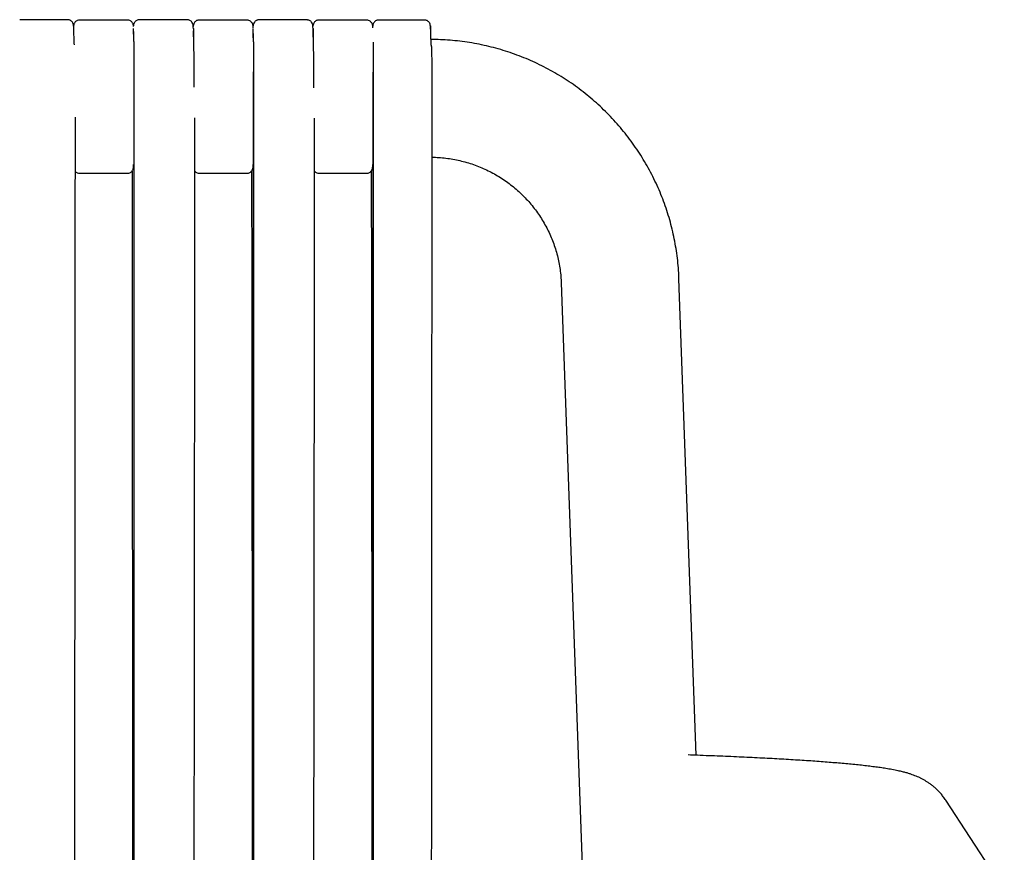
# Model space of a CAD drawing. Units: millimetres. Extents: x 130 to 4210, y 66 to 2600.
# Drawn here: x 1971 to 2138, y 2052 to 2194 of the extents above; entities that cross this region are included whole.
import ezdxf

# ---------------------------------------------------------------- set-up
doc = ezdxf.new("R2010")
doc.units = ezdxf.units.MM
doc.header["$LTSCALE"] = 13

msp = doc.modelspace()

# ---------------------------------------------------------------- linework, layer by layer
at = {"color": 7, "linetype": 'Continuous', "lineweight": 25}
for p, q in [((1989.41, 2193.8), (1981.27, 2193.8)), ((2009.72, 2193.8), (2001.57, 2193.8)), ((2010.71, 2192.72), (2010.71, 2192.7)), ((2030.03, 2193.8), (2021.88, 2193.8)), ((1980.29, 2192.39), (1980.29, 2192.37)), ((1990.44, 2192.33), (1990.44, 2192.37)), ((2000.55, 2192.5), (2000.55, 2192.48)), ((2000.59, 2192.4), (2000.59, 2192.36)), ((2000.59, 2192.34), (2000.59, 2192.39)), ((2020.86, 2192.5), (2020.86, 2192.48)), ((2020.9, 2192.31), (2020.9, 2192.24)), ((2010.73, 1920.26), (2010.8, 2185)), ((2031.04, 1920.03), (2031.11, 2184.93)), ((1990.44, 2169.22), (1990.44, 2169.27)), ((1980.51, 2168.16), (1980.54, 2168.12)), ((1981.27, 2167.8), (1989.41, 2167.8)), ((2001.57, 2167.8), (2009.72, 2167.8)), ((2021.88, 2167.8), (2030.03, 2167.8)), ((2063.03, 2149.17), (2071.32, 1916.55)), ((2085.9, 2068.95), (2083.01, 2149.88)), ((2138.22, 2046.12), (2128.29, 2061.31))]:
    msp.add_line(p, q, dxfattribs=at)
at = {"color": 7, "linetype": 'Continuous', "lineweight": 25, "flags": 128}
for points in [[(1999.57, 2193.85), (1995.49, 2193.85), (1991.42, 2193.85)], [(2019.88, 2193.83), (2015.8, 2193.83), (2011.72, 2193.83)], [(2039.84, 2193.8), (2035.93, 2193.81), (2032.03, 2193.81)], [(1990.5, 2185.14), (1990.5, 2182.21), (1990.5, 2179.51), (1990.5, 2177.01), (1990.5, 2174.74), (1990.5, 2172.68), (1990.5, 2170.83), (1990.5, 2169.29), (1990.5, 2167.94), (1990.5, 2166.72), (1990.5, 2165.5), (1990.5, 2164.26), (1990.5, 2158.64), (1990.5, 2152.9), (1990.49, 2132.39), (1990.48, 2095.78), (1990.47, 2030.39), (1990.45, 1947.17), (1990.44, 1920.44)], [(2010.81, 2185.07), (2010.8, 2182.15), (2010.8, 2179.44), (2010.8, 2176.95), (2010.8, 2174.67), (2010.8, 2172.61), (2010.8, 2170.77), (2010.8, 2169.23), (2010.8, 2167.88), (2010.8, 2166.66), (2010.8, 2165.43), (2010.8, 2164.2), (2010.8, 2158.58), (2010.8, 2152.84), (2010.79, 2132.33), (2010.79, 2095.71), (2010.77, 2030.33), (2010.75, 1947.11), (2010.75, 1920.21)], [(2031.11, 2185.01), (2031.11, 2182.09), (2031.11, 2179.38), (2031.11, 2176.89), (2031.11, 2174.61), (2031.11, 2172.55), (2031.11, 2170.7), (2031.11, 2169.16), (2031.11, 2167.81), (2031.11, 2166.59), (2031.11, 2165.37), (2031.11, 2164.14), (2031.11, 2158.51), (2031.11, 2152.77), (2031.1, 2132.27), (2031.09, 2095.65), (2031.08, 2030.26), (2031.06, 1947.05), (2031.05, 1920)], [(2041.08, 2184.25), (2040.94, 2009.22), (2040.87, 1920.53)], [(1980.51, 2177.3), (1980.49, 2156.22), (1980.47, 2133.66), (1980.45, 2111.11), (1980.38, 2020.9), (1980.33, 1946.38), (1980.31, 1920.69)], [(2000.8, 2177.21), (2000.79, 2156.05), (2000.77, 2133.41), (2000.75, 2110.76), (2000.68, 2020.19), (2000.6, 1920.48)], [(2021.11, 2177.12), (2021.1, 2155.94), (2021.08, 2133.26), (2021.06, 2110.57), (2020.99, 2019.82), (2020.93, 1945.79), (2020.91, 1920.25)], [(1990.18, 2168.16), (1990.19, 2149.01), (1990.26, 2058.72), (1990.28, 2036.14), (1990.3, 2013.57), (1990.31, 1991), (1990.37, 1920.72)], [(2010.48, 2168.18), (2010.49, 2148.95), (2010.56, 2058.29), (2010.58, 2035.62), (2010.6, 2012.96), (2010.62, 1990.29), (2010.67, 1920.49)], [(2030.79, 2168.17), (2030.8, 2148.95), (2030.87, 2058.12), (2030.89, 2035.41), (2030.91, 2012.71), (2030.92, 1990), (2030.98, 1920.27)]]:
    msp.add_lwpolyline(points, dxfattribs=at)
at = {"color": 7, "linetype": 'Continuous', "lineweight": 25}
for points, knots in [([(1979.27, 2193.86), (1977.91, 2193.86), (1975.19, 2193.87), (1972.47, 2193.87), (1971.11, 2193.87)], [0, 0, 0, 0, 0.500419, 1, 1, 1, 1]), ([(1980.29, 2192.4), (1980.29, 2192.54), (1980.28, 2192.81), (1980.21, 2193.15), (1980.09, 2193.42), (1979.92, 2193.62), (1979.73, 2193.76), (1979.54, 2193.83), (1979.39, 2193.86), (1979.31, 2193.86), (1979.27, 2193.86)], [0, 0, 0, 0, 0.258732, 0.479216, 0.661809, 0.77432, 0.866583, 0.940299, 0.971521, 1, 1, 1, 1]), ([(1980.54, 2193.48), (1980.49, 2193.42), (1980.4, 2193.31), (1980.32, 2193.14), (1980.29, 2193), (1980.26, 2192.86), (1980.26, 2192.75), (1980.26, 2192.66), (1980.25, 2192.62), (1980.25, 2192.57), (1980.25, 2192.56)], [0, 0, 0, 0, 0.085279, 0.161149, 0.232841, 0.305897, 0.466891, 0.650352, 0.914885, 1, 1, 1, 1]), ([(1981.27, 2193.8), (1981.14, 2193.79), (1980.93, 2193.76), (1980.69, 2193.63), (1980.58, 2193.53), (1980.53, 2193.48)], [0, 0, 0, 0, 0.479218, 0.737207, 1, 1, 1, 1]), ([(1990.15, 2193.48), (1990.1, 2193.53), (1990, 2193.63), (1989.75, 2193.76), (1989.55, 2193.79), (1989.41, 2193.8)], [0, 0, 0, 0, 0.2628215, 0.5208137, 1, 1, 1, 1]), ([(1990.42, 2192.73), (1990.42, 2192.74), (1990.42, 2192.77), (1990.42, 2192.86), (1990.4, 2193), (1990.36, 2193.14), (1990.29, 2193.31), (1990.2, 2193.42), (1990.15, 2193.48)], [0, 0, 0, 0, 0.117282, 0.421661, 0.559785, 0.69531, 0.838762, 1, 1, 1, 1]), ([(1991.42, 2193.85), (1991.38, 2193.85), (1991.3, 2193.85), (1991.14, 2193.82), (1990.95, 2193.75), (1990.77, 2193.62), (1990.6, 2193.42), (1990.48, 2193.16), (1990.43, 2192.96), (1990.42, 2192.83), (1990.42, 2192.82)], [0, 0, 0, 0, 0.040403, 0.084213, 0.185112, 0.307501, 0.453393, 0.686, 0.963418, 1, 1, 1, 1]), ([(2000.59, 2192.37), (2000.58, 2192.52), (2000.57, 2192.79), (2000.51, 2193.14), (2000.38, 2193.41), (2000.22, 2193.61), (2000.03, 2193.74), (1999.84, 2193.81), (1999.68, 2193.84), (1999.6, 2193.84), (1999.57, 2193.85)], [0, 0, 0, 0, 0.259115, 0.479838, 0.662502, 0.774965, 0.867076, 0.940563, 0.971647, 1, 1, 1, 1]), ([(2001.57, 2193.8), (2001.49, 2193.8), (2001.32, 2193.79), (2001.11, 2193.7), (2000.92, 2193.57), (2000.75, 2193.38), (2000.63, 2193.13), (2000.58, 2192.9), (2000.57, 2192.77), (2000.57, 2192.73)], [0, 0, 0, 0, 0.0825147, 0.1801093, 0.2967475, 0.4343688, 0.652096, 0.9104651, 1, 1, 1, 1]), ([(2010.74, 2192.49), (2010.74, 2192.58), (2010.73, 2192.78), (2010.66, 2193.13), (2010.49, 2193.42), (2010.3, 2193.62), (2010.03, 2193.77), (2009.82, 2193.79), (2009.72, 2193.8)], [0, 0, 0, 0, 0.242669, 0.484402, 0.609335, 0.738019, 0.869296, 1, 1, 1, 1]), ([(2011.72, 2193.83), (2011.68, 2193.83), (2011.6, 2193.83), (2011.45, 2193.8), (2011.26, 2193.73), (2011.07, 2193.6), (2010.9, 2193.41), (2010.78, 2193.14), (2010.73, 2192.94), (2010.72, 2192.82), (2010.72, 2192.81)], [0, 0, 0, 0, 0.040629, 0.084743, 0.186489, 0.31011, 0.457653, 0.69308, 0.974012, 1, 1, 1, 1]), ([(2020.9, 2192.35), (2020.89, 2192.5), (2020.88, 2192.77), (2020.81, 2193.12), (2020.69, 2193.39), (2020.53, 2193.59), (2020.34, 2193.72), (2020.15, 2193.79), (2019.99, 2193.82), (2019.91, 2193.82), (2019.88, 2193.83)], [0, 0, 0, 0, 0.259494, 0.480456, 0.663196, 0.775605, 0.867566, 0.940816, 0.971771, 1, 1, 1, 1]), ([(2021.88, 2193.8), (2021.8, 2193.8), (2021.63, 2193.79), (2021.42, 2193.7), (2021.23, 2193.57), (2021.06, 2193.38), (2020.94, 2193.13), (2020.89, 2192.92), (2020.88, 2192.81), (2020.88, 2192.79)], [0, 0, 0, 0, 0.086993, 0.189901, 0.312867, 0.457954, 0.687488, 0.959854, 1, 1, 1, 1]), ([(2031.05, 2192.49), (2031.04, 2192.58), (2031.04, 2192.78), (2030.97, 2193.13), (2030.8, 2193.42), (2030.6, 2193.62), (2030.34, 2193.77), (2030.13, 2193.79), (2030.03, 2193.8)], [0, 0, 0, 0, 0.2426552, 0.4843828, 0.6093185, 0.738007, 0.8692889, 1, 1, 1, 1]), ([(2032.03, 2193.81), (2031.99, 2193.81), (2031.91, 2193.81), (2031.75, 2193.78), (2031.57, 2193.71), (2031.38, 2193.58), (2031.21, 2193.38), (2031.09, 2193.12), (2031.04, 2192.91), (2031.03, 2192.79), (2031.03, 2192.78)], [0, 0, 0, 0, 0.040235, 0.083958, 0.184936, 0.307805, 0.454593, 0.688974, 0.968776, 1, 1, 1, 1]), ([(2040.86, 2192.32), (2040.85, 2192.47), (2040.84, 2192.74), (2040.78, 2193.09), (2040.65, 2193.37), (2040.49, 2193.57), (2040.3, 2193.7), (2040.11, 2193.77), (2039.95, 2193.8), (2039.87, 2193.8), (2039.84, 2193.8)], [0, 0, 0, 0, 0.259861, 0.481047, 0.663867, 0.776221, 0.868032, 0.941065, 0.971883, 1, 1, 1, 1]), ([(2040.83, 2192.76), (2040.83, 2192.78), (2040.84, 2192.83), (2040.85, 2192.72), (2040.85, 2192.56), (2040.86, 2192.37), (2040.86, 2192.31)], [0, 0, 0, 0, 0.238413, 0.531324, 0.828867, 1, 1, 1, 1]), ([(1980.39, 2189.62), (1980.38, 2189.8), (1980.37, 2190.22), (1980.34, 2190.88), (1980.31, 2191.64), (1980.3, 2192.14), (1980.29, 2192.41)], [0, 0, 0, 0, 0.182259, 0.40728, 0.678534, 1, 1, 1, 1]), ([(1990.47, 2190.14), (1990.47, 2190.14), (1990.47, 2190.5), (1990.46, 2191.09), (1990.45, 2191.82), (1990.44, 2192.24), (1990.44, 2192.36), (1990.44, 2192.37)], [0, 0, 0, 0, 0.004763, 0.330442, 0.656023, 0.981058, 1, 1, 1, 1]), ([(1990.49, 2190.83), (1990.48, 2190.91), (1990.47, 2191.24), (1990.46, 2191.75), (1990.44, 2192.15), (1990.44, 2192.35)], [0, 0, 0, 0, 0.146433, 0.573284, 1, 1, 1, 1]), ([(2000.59, 2192.24), (2000.59, 2192.22), (2000.6, 2192.13), (2000.6, 2191.91), (2000.61, 2191.55), (2000.61, 2191.05), (2000.62, 2190.42), (2000.63, 2189.61), (2000.64, 2188.62), (2000.64, 2187.44), (2000.65, 2186.18), (2000.65, 2184.89), (2000.66, 2183.67), (2000.66, 2182.83), (2000.66, 2182.43)], [0, 0, 0, 0, 0.019134, 0.078394, 0.145796, 0.221352, 0.30507, 0.39695, 0.496991, 0.605185, 0.721526, 0.814157, 0.911367, 1, 1, 1, 1]), ([(2000.69, 2189.6), (2000.68, 2189.78), (2000.66, 2190.2), (2000.64, 2190.86), (2000.61, 2191.48), (2000.6, 2191.85), (2000.6, 2192)], [0, 0, 0, 0, 0.215012, 0.480306, 0.79997, 1, 1, 1, 1]), ([(2010.82, 2190.1), (2010.82, 2190.18), (2010.8, 2190.52), (2010.78, 2191.08), (2010.76, 2191.75), (2010.75, 2192.15), (2010.74, 2192.35)], [0, 0, 0, 0, 0.100761, 0.40417, 0.702134, 1, 1, 1, 1]), ([(2010.77, 2190.09), (2010.77, 2190.09), (2010.77, 2190.46), (2010.76, 2191.04), (2010.75, 2191.78), (2010.75, 2192.21), (2010.74, 2192.34), (2010.74, 2192.35)], [0, 0, 0, 0, 0.004014, 0.327089, 0.650076, 0.972518, 1, 1, 1, 1]), ([(2020.99, 2189.87), (2020.98, 2189.95), (2020.97, 2190.27), (2020.95, 2190.83), (2020.92, 2191.59), (2020.91, 2192.09), (2020.9, 2192.36)], [0, 0, 0, 0, 0.091053, 0.341366, 0.642849, 1, 1, 1, 1]), ([(2020.9, 2192.36), (2020.9, 2192.3), (2020.91, 2192.18), (2020.91, 2191.91), (2020.92, 2191.54), (2020.92, 2191.05), (2020.93, 2190.41), (2020.94, 2189.61), (2020.95, 2188.62), (2020.95, 2187.44), (2020.96, 2186.18), (2020.96, 2184.89), (2020.97, 2183.62), (2020.97, 2182.73), (2020.97, 2182.29)], [0, 0, 0, 0, 0.0490295, 0.1058448, 0.1704669, 0.2429052, 0.3231678, 0.4112582, 0.5071702, 0.6108999, 0.722441, 0.8112514, 0.9044491, 1, 1, 1, 1]), ([(2040.96, 2189.55), (2040.95, 2189.74), (2040.93, 2190.15), (2040.91, 2190.81), (2040.88, 2191.57), (2040.87, 2192.07), (2040.86, 2192.34)], [0, 0, 0, 0, 0.18207, 0.406988, 0.678379, 1, 1, 1, 1]), ([(1990.47, 2190.17), (1990.47, 2190.02), (1990.47, 2189.59), (1990.48, 2188.74), (1990.49, 2187.76), (1990.49, 2186.83), (1990.5, 2186.01), (1990.5, 2185.43), (1990.5, 2185.14)], [0, 0, 0, 0, 0.1112264, 0.3328924, 0.5549396, 0.7032315, 0.851717, 1, 1, 1, 1]), ([(2010.77, 2190.11), (2010.77, 2189.97), (2010.78, 2189.55), (2010.78, 2188.7), (2010.79, 2187.71), (2010.8, 2186.78), (2010.8, 2185.95), (2010.8, 2185.36), (2010.81, 2185.07)], [0, 0, 0, 0, 0.1078384, 0.3303492, 0.5532401, 0.7021014, 0.8511477, 1, 1, 1, 1]), ([(2031.08, 2190.06), (2031.08, 2189.92), (2031.09, 2189.5), (2031.09, 2188.65), (2031.1, 2187.66), (2031.1, 2186.72), (2031.11, 2185.89), (2031.11, 2185.3), (2031.11, 2185.01)], [0, 0, 0, 0, 0.1044765, 0.3278179, 0.5515491, 0.7009692, 0.8505761, 1, 1, 1, 1]), ([(2083.01, 2149.88), (2083, 2150.22), (2082.96, 2151.1), (2082.84, 2152.54), (2082.65, 2154.19), (2082.38, 2155.83), (2082.06, 2157.46), (2081.66, 2159.07), (2081.21, 2160.67), (2080.69, 2162.25), (2080.11, 2163.81), (2079.47, 2165.34), (2078.76, 2166.85), (2078, 2168.33), (2077.18, 2169.78), (2076.3, 2171.2), (2075.37, 2172.58), (2074.38, 2173.92), (2073.34, 2175.23), (2072.25, 2176.49), (2071.11, 2177.71), (2069.93, 2178.88), (2068.69, 2180.01), (2067.42, 2181.08), (2066.1, 2182.11), (2064.75, 2183.08), (2063.35, 2184), (2061.92, 2184.86), (2060.46, 2185.66), (2058.97, 2186.41), (2057.45, 2187.1), (2055.9, 2187.73), (2054.34, 2188.29), (2052.75, 2188.79), (2051.14, 2189.23), (2049.52, 2189.61), (2047.88, 2189.92), (2046.23, 2190.17), (2044.58, 2190.35), (2042.94, 2190.46), (2041.72, 2190.5), (2041.06, 2190.5), (2040.92, 2190.5)], [0, 0, 0, 0, 0.015518, 0.041258, 0.066999, 0.092743, 0.118491, 0.144241, 0.169994, 0.19575, 0.221509, 0.247271, 0.273035, 0.298803, 0.324572, 0.350344, 0.376118, 0.401894, 0.427672, 0.453453, 0.479233, 0.505016, 0.5308, 0.556585, 0.58237, 0.608156, 0.633943, 0.659729, 0.685515, 0.7113, 0.737085, 0.762869, 0.788652, 0.814433, 0.840213, 0.865992, 0.891769, 0.917543, 0.943315, 0.969085, 0.993491, 1, 1, 1, 1]), ([(2040.96, 2189.55), (2040.96, 2189.51), (2040.98, 2189.26), (2041, 2188.62), (2041.03, 2187.66), (2041.05, 2186.58), (2041.07, 2185.45), (2041.07, 2184.64), (2041.08, 2184.25)], [0, 0, 0, 0, 0.0419199, 0.2438886, 0.4423662, 0.6355222, 0.8217935, 1, 1, 1, 1]), ([(1990.43, 2169.05), (1990.43, 2169.09), (1990.44, 2169.14), (1990.44, 2169.26), (1990.44, 2169.29)], [0, 0, 0, 0, 0.758448, 1, 1, 1, 1]), ([(1990.43, 2169.05), (1990.43, 2169.07), (1990.43, 2169.1), (1990.44, 2169.17), (1990.44, 2169.2)], [0, 0, 0, 0, 0.600914, 1, 1, 1, 1]), ([(2009.72, 2167.8), (2009.79, 2167.81), (2009.96, 2167.82), (2010.18, 2167.91), (2010.36, 2168.04), (2010.53, 2168.23), (2010.66, 2168.48), (2010.72, 2168.79), (2010.73, 2169), (2010.74, 2169.12)], [0, 0, 0, 0, 0.068173, 0.148808, 0.2451675, 0.3588489, 0.5387039, 0.7521186, 1, 1, 1, 1]), ([(2010.74, 2169.12), (2010.74, 2169.14), (2010.74, 2169.18), (2010.74, 2169.26), (2010.74, 2169.29)], [0, 0, 0, 0, 0.6463455, 1, 1, 1, 1]), ([(2030.03, 2167.8), (2030.1, 2167.81), (2030.27, 2167.82), (2030.49, 2167.91), (2030.67, 2168.04), (2030.84, 2168.23), (2030.96, 2168.48), (2031.03, 2168.79), (2031.04, 2169), (2031.05, 2169.12)], [0, 0, 0, 0, 0.068178, 0.148822, 0.245181, 0.358863, 0.538715, 0.752126, 1, 1, 1, 1]), ([(2031.05, 2169.12), (2031.05, 2169.14), (2031.05, 2169.18), (2031.05, 2169.26), (2031.05, 2169.29)], [0, 0, 0, 0, 0.646459, 1, 1, 1, 1]), ([(2041.07, 2170.5), (2041.17, 2170.5), (2041.66, 2170.5), (2042.56, 2170.45), (2043.75, 2170.32), (2044.94, 2170.13), (2046.11, 2169.88), (2047.27, 2169.56), (2048.41, 2169.18), (2049.53, 2168.74), (2050.62, 2168.23), (2051.68, 2167.67), (2052.72, 2167.06), (2053.72, 2166.39), (2054.68, 2165.66), (2055.6, 2164.89), (2056.47, 2164.07), (2057.31, 2163.2), (2058.09, 2162.29), (2058.82, 2161.34), (2059.5, 2160.35), (2060.13, 2159.32), (2060.7, 2158.27), (2061.21, 2157.18), (2061.66, 2156.07), (2062.05, 2154.94), (2062.37, 2153.79), (2062.64, 2152.62), (2062.84, 2151.44), (2062.97, 2150.29), (2063.01, 2149.53), (2063.03, 2149.17)], [0, 0, 0, 0, 0.0087027, 0.0442792, 0.0798475, 0.1153954, 0.1509286, 0.1864471, 0.2219505, 0.2574441, 0.2929259, 0.3283999, 0.3638664, 0.3993281, 0.4347871, 0.4702444, 0.505703, 0.541163, 0.5766272, 0.612098, 0.6475756, 0.6830648, 0.7185621, 0.7540757, 0.7896019, 0.8251448, 0.8607037, 0.8962829, 0.9318784, 0.9674956, 1, 1, 1, 1]), ([(1980.53, 2168.13), (1980.58, 2168.08), (1980.69, 2167.98), (1980.93, 2167.84), (1981.14, 2167.82), (1981.27, 2167.8)], [0, 0, 0, 0, 0.262839, 0.520819, 1, 1, 1, 1]), ([(1989.41, 2167.8), (1989.55, 2167.82), (1989.75, 2167.84), (1990, 2167.98), (1990.1, 2168.08), (1990.15, 2168.13)], [0, 0, 0, 0, 0.479186, 0.737188, 1, 1, 1, 1]), ([(1990.15, 2168.12), (1990.2, 2168.18), (1990.29, 2168.29), (1990.36, 2168.47), (1990.4, 2168.6), (1990.42, 2168.75), (1990.42, 2168.86), (1990.43, 2168.95), (1990.43, 2168.99), (1990.43, 2169.04), (1990.43, 2169.05)], [0, 0, 0, 0, 0.085271, 0.161124, 0.232817, 0.305859, 0.466844, 0.650282, 0.914791, 1, 1, 1, 1]), ([(2000.8, 2168.2), (2000.8, 2168.2), (2000.84, 2168.12), (2000.99, 2167.99), (2001.25, 2167.83), (2001.46, 2167.81), (2001.57, 2167.8)], [0, 0, 0, 0, 0.013778, 0.338654, 0.670052, 1, 1, 1, 1]), ([(2021.11, 2168.2), (2021.11, 2168.2), (2021.15, 2168.12), (2021.3, 2167.99), (2021.56, 2167.83), (2021.77, 2167.81), (2021.88, 2167.8)], [0, 0, 0, 0, 0.013476, 0.338452, 0.669953, 1, 1, 1, 1]), ([(2128.29, 2061.31), (2128.15, 2061.51), (2127.88, 2061.91), (2127.44, 2062.45), (2126.99, 2062.93), (2126.54, 2063.36), (2126.09, 2063.74), (2125.64, 2064.08), (2125.2, 2064.38), (2124.76, 2064.65), (2124.33, 2064.89), (2123.9, 2065.11), (2123.47, 2065.31), (2123.02, 2065.49), (2122.57, 2065.66), (2122.08, 2065.83), (2121.54, 2065.99), (2120.91, 2066.16), (2120.11, 2066.34), (2119.18, 2066.52), (2118.17, 2066.7), (2117.19, 2066.85), (2116.18, 2066.98), (2115.12, 2067.11), (2114, 2067.24), (2112.85, 2067.36), (2111.66, 2067.47), (2110.43, 2067.58), (2109.15, 2067.69), (2107.82, 2067.8), (2106.44, 2067.9), (2105.02, 2068), (2103.54, 2068.09), (2102.01, 2068.19), (2100.44, 2068.28), (2098.81, 2068.37), (2097.14, 2068.46), (2095.42, 2068.54), (2093.66, 2068.63), (2091.84, 2068.71), (2089.99, 2068.79), (2088.08, 2068.86), (2086.29, 2068.93), (2085.1, 2068.98), (2084.59, 2069)], [0, 0, 0, 0, 0.010016, 0.019308, 0.028553, 0.037766, 0.046999, 0.056314, 0.065808, 0.075606, 0.085857, 0.096741, 0.108479, 0.121343, 0.135692, 0.152022, 0.171075, 0.194082, 0.223409, 0.264302, 0.301525, 0.335651, 0.36796, 0.402135, 0.434993, 0.466988, 0.498396, 0.529386, 0.560064, 0.590503, 0.620756, 0.650858, 0.68084, 0.710722, 0.740522, 0.770252, 0.799924, 0.829546, 0.859124, 0.888666, 0.918175, 0.947657, 0.977113, 1, 1, 1, 1])]:
    msp.add_open_spline(points, degree=3, knots=knots, dxfattribs=at)

doc.saveas('drawing.dxf')
